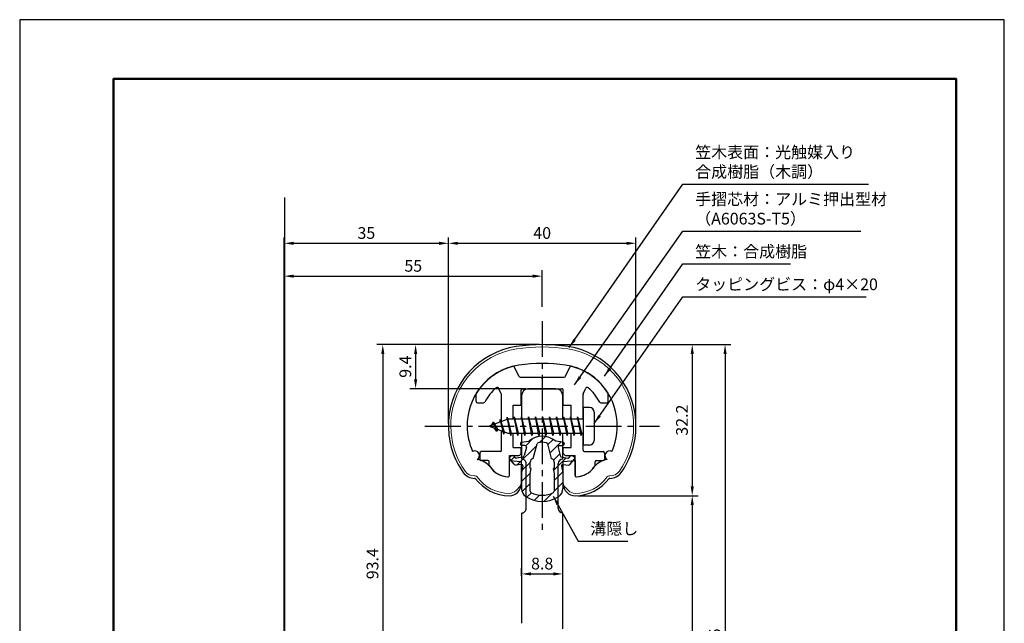
# Model space of a CAD drawing. Units: millimetres. Extents: x 0 to 210, y 0 to 297.
# Drawn here: x 0 to 210, y 168 to 297 of the extents above; entities that cross this region are included whole.
import ezdxf

# ---------------------------------------------------------------- set-up
doc = ezdxf.new("R2010")
doc.units = ezdxf.units.MM
doc.header["$LTSCALE"] = 0.4
doc.linetypes.add('CENTER2', pattern=[28.575, 19.05, -3.175, 3.175, -3.175])
for name, color, linetype in [('BIS', 7, 'Continuous'), ('CENTER', 6, 'CENTER2'), ('DIMS', 1, 'Continuous'), ('GENKYO', 3, 'Continuous'), ('HATCH', 9, 'Continuous'), ('mizokakushi', 3, 'Continuous'), ('TITLE', 7, 'Continuous')]:
    doc.layers.add(name, color=color, linetype=linetype)
for name, color, linetype, lineweight in [('MODEL', 7, 'Continuous', 25), ('SHINZAI', 7, 'Continuous', 25), ('ZYUSHI', 7, 'Continuous', 25)]:
    doc.layers.add(name, color=color, linetype=linetype, lineweight=lineweight)
doc.styles.add('DIMS', font='romans.shx', dxfattribs={"width": 0.75, "bigfont": 'bigfont.shx'})
doc.styles.get("Standard").update_dxf_attribs({"font": 'romans.shx', "bigfont": 'bigfont.shx'})
doc.dimstyles.new('DIMS', dxfattribs={"dimscale": 0, "dimtxt": 2.5, "dimasz": 2, "dimexe": 1.25, "dimexo": 0.625, "dimtad": 1, "dimdsep": 46, "dimtxsty": 'DIMS', "dimcen": 0, "dimclrt": 7, "dimadec": 0, "dimazin": 0, "dimtfac": 1, "dimtmove": 0, "dimatfit": 3, "dimfxl": 1, "dimarcsym": 0})
doc.dimstyles.new('DIMS2', dxfattribs={"dimscale": 2, "dimtxt": 2.5, "dimasz": 2, "dimexe": 1, "dimexo": 1, "dimtad": 1, "dimdsep": 46, "dimtxsty": 'DIMS', "dimcen": 0, "dimclrt": 7, "dimadec": 0, "dimazin": 0, "dimtfac": 1, "dimtix": 1, "dimtmove": 1, "dimatfit": 3, "dimfxl": 1, "dimarcsym": 0})

# ---------------------------------------------------------------- blocks, each defined once
blk = doc.blocks.new('*D0')
at = {"layer": 'Defpoints', "color": 0, "transparency": 16777216}
for p in [(111.44, 242.34), (111.44, 235.14), (56.44, 157.84)]:
    blk.add_point(p, dxfattribs=at)
at = {"layer": 'DIMS', "color": 0, "lineweight": -2, "transparency": 16777216}
for p, q in [((56.44, 158.46), (56.44, 243.59)), ((58.44, 242.34), (109.44, 242.34)), ((111.44, 235.76), (111.44, 243.59))]:
    blk.add_line(p, q, dxfattribs=at)
at = {"layer": 'DIMS', "color": 0, "transparency": 16777216}
for points in [[(58.44, 242.67), (58.44, 242), (56.44, 242.34)], [(109.44, 242.67), (109.44, 242), (111.44, 242.34)]]:
    blk.add_solid(points, dxfattribs=at)
at = {"layer": 'DIMS', "color": 7, "transparency": 16777216, "insert": (83.94, 244.21), "char_height": 2.5, "attachment_point": 5, "style": 'DIMS'}
blk.add_mtext('55', dxfattribs=at)
blk = doc.blocks.new('*D1')
at = {"layer": 'Defpoints', "color": 0, "transparency": 16777216}
for p in [(91.44, 249.34), (91.44, 210.34), (56.44, 157.84)]:
    blk.add_point(p, dxfattribs=at)
at = {"layer": 'DIMS', "color": 0, "lineweight": -2, "transparency": 16777216}
for p, q in [((56.44, 158.46), (56.44, 250.59)), ((91.44, 210.96), (91.44, 250.59)), ((58.44, 249.34), (89.44, 249.34))]:
    blk.add_line(p, q, dxfattribs=at)
at = {"layer": 'DIMS', "color": 0, "transparency": 16777216}
for points in [[(58.44, 249.67), (58.44, 249), (56.44, 249.34)], [(89.44, 249.67), (89.44, 249), (91.44, 249.34)]]:
    blk.add_solid(points, dxfattribs=at)
at = {"layer": 'DIMS', "color": 7, "transparency": 16777216, "insert": (73.94, 251.21), "char_height": 2.5, "attachment_point": 5, "style": 'DIMS'}
blk.add_mtext('35', dxfattribs=at)
blk = doc.blocks.new('*D2')
at = {"layer": 'Defpoints', "color": 0, "transparency": 16777216}
for p in [(111.44, 227.74), (77.44, 134.34), (82.95, 134.34)]:
    blk.add_point(p, dxfattribs=at)
at = {"layer": 'DIMS', "color": 0, "lineweight": -2, "transparency": 16777216}
for p, q in [((110.82, 227.74), (76.19, 227.74)), ((77.44, 225.74), (77.44, 136.34)), ((82.32, 134.34), (76.19, 134.34))]:
    blk.add_line(p, q, dxfattribs=at)
at = {"layer": 'DIMS', "color": 0, "transparency": 16777216}
for points in [[(77.11, 225.74), (77.78, 225.74), (77.44, 227.74)], [(77.11, 136.34), (77.78, 136.34), (77.44, 134.34)]]:
    blk.add_solid(points, dxfattribs=at)
at = {"layer": 'DIMS', "color": 7, "transparency": 16777216, "insert": (75.57, 181.04), "char_height": 2.5, "attachment_point": 5, "rotation": 90, "style": 'DIMS'}
blk.add_mtext('93.4', dxfattribs=at)
blk = doc.blocks.new('*D3')
at = {"layer": 'Defpoints', "color": 0, "transparency": 16777216}
for p in [(131.44, 249.34), (91.44, 210.34), (131.44, 210.34)]:
    blk.add_point(p, dxfattribs=at)
at = {"layer": 'DIMS', "color": 0, "transparency": 16777216}
for p, q in [((91.44, 210.96), (91.44, 250.59)), ((131.44, 210.96), (131.44, 250.59)), ((93.44, 249.34), (129.44, 249.34))]:
    blk.add_line(p, q, dxfattribs=at)
for points in [[(93.44, 249.67), (93.44, 249), (91.44, 249.34)], [(129.44, 249.67), (129.44, 249), (131.44, 249.34)]]:
    blk.add_solid(points, dxfattribs=at)
at = {"layer": 'DIMS', "color": 7, "transparency": 16777216, "insert": (111.44, 251.21), "char_height": 2.5, "attachment_point": 5, "style": 'DIMS'}
blk.add_mtext('40', dxfattribs=at)
blk = doc.blocks.new('*D4')
at = {"layer": 'Defpoints', "color": 0, "transparency": 16777216}
for p in [(111.44, 227.74), (118.44, 195.54), (143.44, 195.54)]:
    blk.add_point(p, dxfattribs=at)
at = {"layer": 'DIMS', "color": 0, "lineweight": -2, "transparency": 16777216}
for p, q in [((112.07, 227.74), (144.69, 227.74)), ((143.44, 225.74), (143.44, 197.54)), ((119.07, 195.54), (144.69, 195.54))]:
    blk.add_line(p, q, dxfattribs=at)
at = {"layer": 'DIMS', "color": 0, "transparency": 16777216}
for points in [[(143.11, 225.74), (143.78, 225.74), (143.44, 227.74)], [(143.11, 197.54), (143.78, 197.54), (143.44, 195.54)]]:
    blk.add_solid(points, dxfattribs=at)
at = {"layer": 'DIMS', "color": 7, "transparency": 16777216, "insert": (141.57, 211.64), "char_height": 2.5, "attachment_point": 5, "rotation": 90, "style": 'DIMS'}
blk.add_mtext('32.2', dxfattribs=at)
blk = doc.blocks.new('*D5')
at = {"layer": 'Defpoints', "color": 0, "transparency": 16777216}
for p in [(111.44, 227.74), (63.35, 98.14), (150.44, 98.14)]:
    blk.add_point(p, dxfattribs=at)
at = {"layer": 'DIMS', "color": 0, "lineweight": -2, "transparency": 16777216}
for p, q in [((112.07, 227.74), (151.69, 227.74)), ((150.44, 225.74), (150.44, 100.14)), ((63.98, 98.14), (151.69, 98.14))]:
    blk.add_line(p, q, dxfattribs=at)
at = {"layer": 'DIMS', "color": 0, "transparency": 16777216}
for points in [[(150.11, 225.74), (150.78, 225.74), (150.44, 227.74)], [(150.11, 100.14), (150.78, 100.14), (150.44, 98.14)]]:
    blk.add_solid(points, dxfattribs=at)
at = {"layer": 'DIMS', "color": 7, "transparency": 16777216, "insert": (148.57, 162.94), "char_height": 2.5, "attachment_point": 5, "rotation": 90, "style": 'DIMS'}
blk.add_mtext('129.6', dxfattribs=at)
blk = doc.blocks.new('*D6')
at = {"layer": 'Defpoints', "color": 0, "transparency": 16777216}
for p in [(118.44, 195.54), (63.35, 98.14), (143.44, 98.14)]:
    blk.add_point(p, dxfattribs=at)
at = {"layer": 'DIMS', "color": 0, "lineweight": -2, "transparency": 16777216}
for p, q in [((119.07, 195.54), (144.69, 195.54)), ((143.44, 193.54), (143.44, 100.14)), ((63.98, 98.14), (144.69, 98.14))]:
    blk.add_line(p, q, dxfattribs=at)
at = {"layer": 'DIMS', "color": 0, "transparency": 16777216}
for points in [[(143.11, 193.54), (143.78, 193.54), (143.44, 195.54)], [(143.11, 100.14), (143.78, 100.14), (143.44, 98.14)]]:
    blk.add_solid(points, dxfattribs=at)
at = {"layer": 'DIMS', "color": 7, "transparency": 16777216, "insert": (141.57, 146.84), "char_height": 2.5, "attachment_point": 5, "rotation": 90, "style": 'DIMS'}
blk.add_mtext('97.4', dxfattribs=at)
blk = doc.blocks.new('*D10')
at = {"layer": 'Defpoints', "color": 0, "transparency": 16777216}
for p in [(115.84, 178.86), (115.84, 178.86), (107.04, 177.81)]:
    blk.add_point(p, dxfattribs=at)
at = {"layer": 'DIMS', "color": 0, "lineweight": -2, "transparency": 16777216}
for p, q in [((107.04, 178.43), (107.04, 180.11)), ((109.04, 178.86), (113.84, 178.86)), ((115.84, 179.49), (115.84, 180.11))]:
    blk.add_line(p, q, dxfattribs=at)
at = {"layer": 'DIMS', "color": 0, "transparency": 16777216}
for points in [[(109.04, 179.2), (109.04, 178.53), (107.04, 178.86)], [(113.84, 179.2), (113.84, 178.53), (115.84, 178.86)]]:
    blk.add_solid(points, dxfattribs=at)
at = {"layer": 'DIMS', "color": 7, "transparency": 16777216, "insert": (111.44, 180.74), "char_height": 2.5, "attachment_point": 5, "style": 'DIMS'}
blk.add_mtext('8.8', dxfattribs=at)
blk = doc.blocks.new('*D11')
at = {"layer": 'Defpoints', "color": 0, "transparency": 16777216}
for p in [(111.44, 227.74), (84.44, 218.34), (108.54, 218.34)]:
    blk.add_point(p, dxfattribs=at)
at = {"layer": 'DIMS', "color": 0, "lineweight": -2, "transparency": 16777216}
for p, q in [((110.82, 227.74), (83.19, 227.74)), ((84.44, 225.74), (84.44, 220.34)), ((107.92, 218.34), (83.19, 218.34))]:
    blk.add_line(p, q, dxfattribs=at)
at = {"layer": 'DIMS', "color": 0, "transparency": 16777216}
for points in [[(84.11, 225.74), (84.78, 225.74), (84.44, 227.74)], [(84.11, 220.34), (84.78, 220.34), (84.44, 218.34)]]:
    blk.add_solid(points, dxfattribs=at)
at = {"layer": 'DIMS', "color": 7, "transparency": 16777216, "insert": (82.57, 223.04), "char_height": 2.5, "attachment_point": 5, "rotation": 90, "style": 'DIMS'}
blk.add_mtext('9.4', dxfattribs=at)

msp = doc.modelspace()

# ---------------------------------------------------------------- hatches: boundary and pattern name
at = {"layer": 'HATCH'}
h = msp.add_hatch(dxfattribs=at)
h.set_pattern_fill('ANSI31', color=256, scale=0.5, style=0)
h.set_pattern_definition([(45, (21.5208, 81.6061), (-1.122532, 1.122532), [])])
h.paths.add_polyline_path([(114.82164582, 205.78743318, -0.4925143575), (115.15990314, 206.22733304), (115.79440333, 206.22733304, 0.4733507489), (116.08856485, 206.58623126, 0.4333182656), (115.83413429, 206.94248693), (114.32438703, 207.1442095, 0.3746846885), (108.56441962, 207.1442095), (107.05467237, 206.94248693, 0.4333182656), (106.80024181, 206.58623126, 0.4733507489), (107.09440333, 206.22733304), (107.72890351, 206.22733304, -0.4925143575), (108.06716084, 205.78743318), (107.61576234, 204.0890006, -0.300504899), (107.20396646, 203.72255734), (105.97480256, 203.54514207, -0.2557484951), (105.70494939, 203.64591999), (105.38480634, 204.01641694, 0.4142135624), (104.89114195, 204.05240955), (104.58848081, 203.79088281, 0.4142135624), (104.5524882, 203.29721842), (105.46635975, 202.23960798, 0.2557484951), (105.91611504, 202.07164479), (106.93588639, 202.21883672, -0.5227630443), (107.32800489, 201.79856813), (107.04440333, 200.48490292), (107.04440333, 197.0523892, 0.2502717074), (107.93191588, 195.39035079, 0.3037891253), (114.95689077, 195.39035079, 0.2502717074), (115.84440333, 197.0523892), (115.84440333, 200.48490292), (115.56080176, 201.79856813, -0.5227630443), (115.95292026, 202.21883672), (116.97269161, 202.07164479, 0.2557484951), (117.4224469, 202.23960798), (118.33631845, 203.29721842, 0.4142135624), (118.30032585, 203.79088281), (117.99766471, 204.05240955, 0.4142135624), (117.50400031, 204.01641694), (117.18385727, 203.64591999, -0.2557484951), (116.91400409, 203.54514207), (115.68484019, 203.72255734, -0.300504899), (115.27304431, 204.0890006)])
h.paths.add_polyline_path([(113.37536074, 203.44278556, -0.3583170687), (114.01944856, 202.65941141), (114.01944856, 201.40376556), (113.77340841, 201.31114888), (113.99440333, 200.2874827), (113.99440333, 196.49687122, -0.2733859335), (113.83910855, 196.23407776, -0.2571195905), (109.0496981, 196.23407776, -0.2733859334), (108.89440333, 196.49687122), (108.89440333, 200.2874827), (109.11539824, 201.31114888), (108.86935809, 201.40376556), (108.86935809, 202.65941141, -0.3583170687), (109.51344591, 203.44278556), (110.34743598, 206.58075773, -0.2598174483), (110.55036713, 206.79080759, -0.148189747), (112.33843026, 206.79081039, -0.2598260588), (112.54137068, 206.58075773)], flags=16)

# ---------------------------------------------------------------- linework, layer by layer
at = {"layer": 'BIS'}
for p, q in [((120.14440333, 214.33758105), (120.14440333, 206.33758105)), ((121.54440333, 214.33758105), (120.14440333, 214.33758105)), ((103.96884161, 212.30574564), (103.85482741, 211.72899008)), ((104.74440333, 208.33758105), (103.96884161, 212.30574564)), ((103.96884161, 212.30574564), (104.83815333, 208.83758105)), ((103.99440333, 212.17495899), (104.13211776, 211.83758105)), ((105.49440333, 212.33758105), (105.40065333, 211.83758105)), ((106.24440333, 208.33758105), (105.49440333, 212.33758105)), ((105.49440333, 212.33758105), (106.33815333, 208.83758105)), ((105.49440333, 212.33758105), (105.68190333, 211.83758105)), ((106.99440333, 212.33758105), (106.90065333, 211.83758105)), ((107.74440333, 208.33758105), (106.99440333, 212.33758105)), ((106.99440333, 212.33758105), (107.18190333, 211.83758105)), ((106.99440333, 212.33758105), (107.83815333, 208.83758105)), ((108.49440333, 212.33758105), (108.40065333, 211.83758105)), ((109.24440333, 208.33758105), (108.49440333, 212.33758105)), ((108.49440333, 212.33758105), (108.68190333, 211.83758105)), ((108.49440333, 212.33758105), (109.33815333, 208.83758105)), ((109.99440333, 212.33758105), (109.90065333, 211.83758105)), ((109.99440333, 212.33758105), (110.18190333, 211.83758105)), ((109.99440333, 212.33758105), (110.83815333, 208.83758105)), ((110.74440333, 208.33758105), (109.99440333, 212.33758105)), ((111.49440333, 212.33758105), (111.40065333, 211.83758105)), ((112.24440333, 208.33758105), (111.49440333, 212.33758105)), ((111.49440333, 212.33758105), (111.68190333, 211.83758105)), ((111.49440333, 212.33758105), (112.33815333, 208.83758105)), ((112.99440333, 212.33758105), (112.90065333, 211.83758105)), ((113.74440333, 208.33758105), (112.99440333, 212.33758105)), ((112.99440333, 212.33758105), (113.18190333, 211.83758105)), ((112.99440333, 212.33758105), (113.83815333, 208.83758105)), ((114.49440333, 212.33758105), (114.40065333, 211.83758105)), ((115.24440333, 208.33758105), (114.49440333, 212.33758105)), ((114.49440333, 212.33758105), (114.68190333, 211.83758105)), ((114.49440333, 212.33758105), (115.33815333, 208.83758105)), ((115.99440333, 212.33758105), (115.90065333, 211.83758105)), ((116.74440333, 208.33758105), (115.99440333, 212.33758105)), ((115.99440333, 212.33758105), (116.18190333, 211.83758105)), ((115.99440333, 212.33758105), (116.83815333, 208.83758105)), ((117.49440333, 212.33758105), (117.40065333, 211.83758105)), ((117.49440333, 212.33758105), (118.33815333, 208.83758105)), ((118.24440333, 208.33758105), (117.49440333, 212.33758105)), ((117.49440333, 212.33758105), (117.68190333, 211.83758105)), ((118.99440333, 212.33758105), (118.90065333, 211.83758105)), ((119.74440333, 208.33758105), (118.99440333, 212.33758105)), ((118.99440333, 212.33758105), (119.18190333, 211.83758105)), ((118.99440333, 212.33758105), (119.83815333, 208.83758105)), ((122.54440333, 213.33758105), (122.54440333, 207.33758105)), ((104.14440333, 211.83758105), (100.14440333, 210.33758105)), ((100.14440333, 210.33758105), (104.14440333, 208.83758105)), ((100.99440333, 211.19033128), (100.56940333, 210.49695605)), ((100.99440333, 211.19033128), (101.34757801, 210.78877156)), ((101.74440333, 209.20358082), (100.99440333, 211.19033128)), ((100.99440333, 211.19033128), (101.8858978, 209.68452062)), ((102.49440333, 211.75283128), (102.31781598, 211.1526108)), ((103.24440333, 208.64108082), (102.49440333, 211.75283128)), ((102.49440333, 211.75283128), (102.73047767, 211.30735893)), ((102.49440333, 211.75283128), (103.34268022, 209.13822721)), ((120.14440333, 211.83758105), (104.14440333, 211.83758105)), ((101.74440333, 209.20358082), (101.27474626, 209.91370245)), ((101.8858978, 209.68452062), (101.74440333, 209.20358082)), ((102.96141438, 209.28120191), (103.24440333, 208.64108082)), ((103.34268022, 209.13822721), (103.24440333, 208.64108082)), ((104.14440333, 208.83758105), (120.14440333, 208.83758105)), ((104.55690333, 208.83758105), (104.74440333, 208.33758105)), ((104.83815333, 208.83758105), (104.74440333, 208.33758105)), ((106.05690333, 208.83758105), (106.24440333, 208.33758105)), ((106.33815333, 208.83758105), (106.24440333, 208.33758105)), ((107.55690333, 208.83758105), (107.74440333, 208.33758105)), ((107.83815333, 208.83758105), (107.74440333, 208.33758105)), ((109.05690333, 208.83758105), (109.24440333, 208.33758105)), ((109.33815333, 208.83758105), (109.24440333, 208.33758105)), ((110.55690333, 208.83758105), (110.74440333, 208.33758105)), ((110.83815333, 208.83758105), (110.74440333, 208.33758105)), ((112.05690333, 208.83758105), (112.24440333, 208.33758105)), ((112.33815333, 208.83758105), (112.24440333, 208.33758105)), ((113.55690333, 208.83758105), (113.74440333, 208.33758105)), ((113.83815333, 208.83758105), (113.74440333, 208.33758105)), ((115.05690333, 208.83758105), (115.24440333, 208.33758105)), ((115.33815333, 208.83758105), (115.24440333, 208.33758105)), ((116.55690333, 208.83758105), (116.74440333, 208.33758105)), ((116.83815333, 208.83758105), (116.74440333, 208.33758105)), ((118.05690333, 208.83758105), (118.24440333, 208.33758105)), ((118.33815333, 208.83758105), (118.24440333, 208.33758105)), ((119.55690333, 208.83758105), (119.74440333, 208.33758105)), ((119.83815333, 208.83758105), (119.74440333, 208.33758105)), ((121.54440333, 206.33758105), (120.14440333, 206.33758105))]:
    msp.add_line(p, q, dxfattribs=at)
for centre, start, end in [((121.54440333, 213.33758105), 0, 90), ((121.54440333, 207.33758105), 270, 0)]:
    msp.add_arc(centre, 1, start, end, dxfattribs=at)
at = {"layer": 'CENTER'}
for p, q in [((111.44440333, 232.73758105), (111.44440333, 187.73758105)), ((86.44440333, 210.33758105), (136.44440333, 210.33758105))]:
    msp.add_line(p, q, dxfattribs=at)
at = {"layer": 'Defpoints'}
msp.add_lwpolyline([(0, 0), (210, 0), (210, 297), (0, 297)], close=True, dxfattribs=at)
at = {"layer": 'GENKYO'}
msp.add_line((56.44440333, 259.11753364), (56.44440333, 87.90851891), dxfattribs=at)
at = {"layer": 'mizokakushi'}
for p, q in [((106.79440333, 206.64512948), (106.79440333, 206.52733304)), ((107.05467237, 206.94248693), (108.56441962, 207.1442095)), ((107.72890351, 206.22733304), (107.09440333, 206.22733304)), ((109.51344591, 203.44278556), (110.34743598, 206.58075773)), ((112.54137068, 206.58075773), (113.37536074, 203.44278556)), ((115.83413429, 206.94248693), (114.32438703, 207.1442095)), ((115.15990314, 206.22733304), (115.79440333, 206.22733304)), ((116.09440333, 206.64512948), (116.09440333, 206.52733304)), ((104.89114195, 204.05240955), (104.58848081, 203.79088281)), ((105.70494939, 203.64591999), (105.38480634, 204.01641694)), ((107.20396646, 203.72255734), (105.97480256, 203.54514207)), ((108.06716084, 205.78743318), (107.61576234, 204.0890006)), ((114.82164582, 205.78743318), (115.27304431, 204.0890006)), ((115.68484019, 203.72255734), (116.91400409, 203.54514207)), ((117.18385727, 203.64591999), (117.50400031, 204.01641694)), ((117.99766471, 204.05240955), (118.30032585, 203.79088281)), ((105.46635975, 202.23960798), (104.5524882, 203.29721842)), ((106.93588639, 202.21883672), (105.91611504, 202.07164479)), ((107.32800489, 201.79856813), (107.04440333, 200.48490292)), ((108.86935809, 201.40376556), (108.86935809, 202.65941141)), ((114.01944856, 202.65941141), (114.01944856, 201.40376556)), ((115.56080176, 201.79856813), (115.84440333, 200.48490292)), ((115.95292026, 202.21883672), (116.97269161, 202.07164479)), ((117.4224469, 202.23960798), (118.33631845, 203.29721842)), ((107.04440333, 200.48490292), (107.04440333, 197.0523892)), ((109.11539824, 201.31114888), (108.86935809, 201.40376556)), ((108.89440333, 200.2874827), (109.11539824, 201.31114888)), ((108.89440333, 196.49687122), (108.89440333, 200.2874827)), ((114.01944856, 201.40376556), (113.77340841, 201.31114888)), ((113.77340841, 201.31114888), (113.99440333, 200.2874827)), ((113.99440333, 200.2874827), (113.99440333, 196.49687122)), ((115.84440333, 200.48490292), (115.84440333, 197.0523892))]:
    msp.add_line(p, q, dxfattribs=at)
for centre, radius, start, end in [((111.44440333, 203.84054264), 4.38275266, 48.9195902456, 131.0804097544), ((107.09440333, 206.64512948), 0.3, 97.6104133103, 180), ((107.09440333, 206.52733304), 0.3, 180, 269.9999999997), ((107.72890351, 205.87733304), 0.35, 345.1163669058, 90.0000000001), ((110.63737082, 206.50370071), 0.3, 106.8586924593, 165.1163669058), ((111.44440333, 203.84054264), 3.08275266, 73.1413075407, 106.8586924593), ((112.25143583, 206.50370071), 0.3, 14.8836330943, 73.1413075407), ((115.15990314, 205.87733304), 0.35, 89.9999999999, 194.8836330942), ((115.79440333, 206.52733304), 0.3, 270.0000000002, 359.9999999998), ((115.79440333, 206.64512948), 0.3, 0, 82.3895866897), ((104.8173167, 203.52605431), 0.35, 130.8299973653, 220.8299973654), ((105.11997784, 203.78758105), 0.35, 40.8299973654, 130.8299973654), ((107.1325376, 204.21742896), 0.5, 278.2132447966, 345.1163669057), ((115.75626905, 204.21742896), 0.5, 194.8836330943, 261.7867552034), ((117.76882881, 203.78758105), 0.35, 49.1700026346, 139.1700026346), ((118.07148995, 203.52605431), 0.35, 319.1700026346, 49.1700026347), ((105.84468618, 202.5665164), 0.5, 220.8299973654, 278.2132447965), ((105.93194524, 203.84206504), 0.3, 220.8299973652, 278.2132447967), ((106.9858866, 201.87242659), 0.35, 347.8176225583, 98.2132447965), ((109.66779284, 202.65941141), 0.79843474, 101.1461253777, 180), ((113.22101382, 202.65941141), 0.79843474, 0, 78.8538746223), ((115.90292005, 201.87242659), 0.35, 81.7867552034, 192.1823774417), ((116.95686141, 203.84206504), 0.3, 261.7867552033, 319.1700026348), ((117.04412047, 202.5665164), 0.5, 261.7867552035, 319.1700026346), ((109.04440333, 197.0523892), 2, 180, 236.2035778772), ((111.44440333, 200.63795073), 6.31465543, 236.2035778773, 303.7964221228), ((109.19440333, 196.49687122), 0.3, 180, 241.1609545558), ((111.44440333, 200.58300757), 4.96465543, 241.1609545559, 298.8390454442), ((113.69440333, 196.49687122), 0.3, 298.8390454445, 359.9999999997), ((113.84440333, 197.0523892), 2, 303.7964221228, 0)]:
    msp.add_arc(centre, radius, start, end, dxfattribs=at)
at = {"layer": 'MODEL'}
for p, q in [((107.04440333, 216.83758105), (107.04440333, 211.83758105)), ((114.34440333, 218.33758105), (108.54440333, 218.33758105)), ((115.84440333, 211.83758105), (115.84440333, 216.83758105)), ((107.04440333, 208.83758105), (107.04440333, 203.33758104)), ((115.84440333, 203.33758104), (115.84440333, 208.83758105)), ((108.04452519, 192.84234806), (108.04452519, 202.33758105)), ((114.84452519, 192.84234806), (114.84452519, 202.33758105)), ((107.04440333, 191.84234806), (107.04440333, 168.33758105)), ((115.84440333, 167.13758105), (115.84440333, 191.84234806))]:
    msp.add_line(p, q, dxfattribs=at)
for centre, radius, start, end in [((108.54440333, 216.83758105), 1.5, 90, 180), ((114.34440333, 216.83758105), 1.5, 0, 90), ((107.04452519, 202.33758105), 1, 0, 90.0069824083), ((115.84452519, 202.33758105), 1, 90, 180), ((107.04452519, 192.84234806), 1, 269.9930175917, 0), ((115.84452519, 192.84234806), 1, 180, 270)]:
    msp.add_arc(centre, radius, start, end, dxfattribs=at)
at = {"layer": 'SHINZAI'}
for p, q in [((106.46740166, 221.01079557), (105.55617773, 222.96492158)), ((116.42140499, 221.01079557), (117.33262892, 222.96492158)), ((106.73929399, 220.83758105), (111.14440333, 220.83758105)), ((111.44440333, 220.53758105), (111.14440333, 220.83758105)), ((111.74440333, 220.83758105), (111.44440333, 220.53758105)), ((111.74440333, 220.83758105), (116.14951266, 220.83758105)), ((102.71629566, 217.22406042), (102.13953814, 218.46092093)), ((120.17251099, 217.22406042), (120.74926851, 218.46092093)), ((97.34440333, 215.63758105), (97.34440333, 217.2196466)), ((102.74440333, 211.31258105), (102.74440333, 217.09727494)), ((106.94440333, 214.83758105), (106.94440333, 218.03758105)), ((107.24440333, 218.33758105), (115.64440333, 218.33758105)), ((115.94440333, 214.83758105), (115.94440333, 218.03758105)), ((120.14440333, 211.83758105), (120.14440333, 217.09727494)), ((125.54440333, 215.63758105), (125.54440333, 217.2196466)), ((97.64440333, 215.33758105), (98.92442433, 215.33758105)), ((105.24440333, 211.83758105), (105.24440333, 214.83758105)), ((105.24440333, 214.83758105), (106.94440333, 214.83758105)), ((115.94440333, 214.83758105), (117.64440333, 214.83758105)), ((117.64440333, 211.83758105), (117.64440333, 214.83758105)), ((123.96438232, 215.33758105), (125.24440333, 215.33758105)), ((102.74440333, 205.23758105), (102.74440333, 209.36258105)), ((105.24440333, 205.83758105), (105.24440333, 208.83758105)), ((117.64440333, 205.83758105), (117.64440333, 208.83758105)), ((120.14440333, 205.23758105), (120.14440333, 208.83758105)), ((105.24440333, 205.83758105), (106.94440333, 205.83758105)), ((106.94440333, 204.63758105), (106.94440333, 205.83758105)), ((115.94440333, 205.83758105), (117.64440333, 205.83758105)), ((115.94440333, 204.63758105), (115.94440333, 205.83758105)), ((98.14440333, 204.63758105), (98.14440333, 203.33758105)), ((102.44440333, 204.93758105), (98.44440333, 204.93758105)), ((104.44440333, 199.84716529), (104.44440333, 204.13758105)), ((104.44440333, 204.13758105), (106.44440333, 204.13758105)), ((116.44440333, 204.13758105), (118.44440333, 204.13758105)), ((118.44440333, 199.84716529), (118.44440333, 204.13758105)), ((120.44440333, 204.93758105), (124.44440333, 204.93758105)), ((124.74440333, 204.63758105), (124.74440333, 203.33758105)), ((99.84440333, 203.03758105), (98.44440333, 203.03758105)), ((100.14440333, 202.06978851), (100.14440333, 202.73758105)), ((122.74440333, 202.06978851), (122.74440333, 202.73758105)), ((123.04440333, 203.03758105), (124.44440333, 203.03758105))]:
    msp.add_line(p, q, dxfattribs=at)
for centre, radius, start, end in [((108.44440333, 210.53758105), 13, 104.4081809559, 148.2545162988), ((105.2842854, 222.83813611), 0.3, 24.9999999999, 104.408180956), ((117.60452126, 222.83813611), 0.3, 75.5918190441, 154.9999999998), ((114.44440333, 210.53758105), 13, 31.7454837012, 75.591819044), ((106.73929399, 221.13758105), 0.3, 205.0000000001, 269.9999999999), ((116.14951266, 221.13758105), 0.3, 270.0000000001, 334.9999999999), ((108.44440333, 210.53758105), 10.5, 130.1491938338, 151.8213572596), ((101.8676458, 218.33413545), 0.3, 24.9999999999, 130.1491938338), ((121.02116085, 218.33413545), 0.3, 49.8508061662, 155.0000000001), ((114.44440333, 210.53758105), 10.5, 28.1786427405, 49.8508061662), ((97.64440333, 217.2196466), 0.3, 148.2545162987, 180.0000000002), ((102.44440333, 217.09727494), 0.3, 0, 25.0000000003), ((107.24440333, 218.03758105), 0.3, 90.0000000001, 180), ((115.64440333, 218.03758105), 0.3, 0, 90.0000000002), ((120.44440333, 217.09727494), 0.3, 154.9999999999, 180.0000000003), ((125.24440333, 217.2196466), 0.3, 0, 31.7454837009), ((97.64440333, 215.63758105), 0.3, 180, 270), ((98.92442433, 215.63758105), 0.3, 270.0000000003, 331.8213572596), ((123.96438232, 215.63758105), 0.3, 208.1786427404, 270), ((125.24440333, 215.63758105), 0.3, 270.0000000001, 0), ((98.44440333, 204.63758105), 0.3, 90.0000000001, 180), ((102.44440333, 205.23758105), 0.3, 270.0000000001, 0), ((106.44440333, 204.63758105), 0.5, 270, 0), ((116.44440333, 204.63758105), 0.5, 180, 270), ((120.44440333, 205.23758105), 0.3, 180, 270), ((124.44440333, 204.63758105), 0.3, 0, 90), ((98.44440333, 203.33758105), 0.3, 180, 270.0000000002), ((99.84440333, 202.73758105), 0.3, 0, 90), ((100.44440333, 202.06978851), 0.3, 180, 211.6724334258), ((104.44440333, 204.53758105), 5, 211.6724334261, 266.3403346493), ((118.44440333, 204.53758105), 5, 273.6596653507, 328.3275665739), ((122.44440333, 202.06978851), 0.3, 328.327566574, 359.9999999998), ((123.04440333, 202.73758105), 0.3, 90.0000000001, 180), ((124.44440333, 203.33758105), 0.3, 270.0000000001, 0), ((104.14440333, 199.84716529), 0.3, 266.3403346493, 0), ((118.74440333, 199.84716529), 0.3, 180, 273.6596653506)]:
    msp.add_arc(centre, radius, start, end, dxfattribs=at)
at = {"layer": 'TITLE', "lineweight": 50}
msp.add_lwpolyline([(20, 12.625), (199.75, 12.625), (199.75, 284.375), (20, 284.375)], close=True, dxfattribs=at)
at = {"layer": 'ZYUSHI'}
for p, q in [((104.44438689, 199.84716529), (104.44438689, 203.03758105)), ((104.44438689, 203.03758105), (106.94438689, 202.83758105)), ((106.94438689, 202.83758105), (106.94438689, 198.03758105)), ((115.94438689, 202.83758105), (118.44438689, 203.03758105)), ((115.94438689, 198.03758105), (115.94438689, 202.83758105)), ((118.44438689, 203.03758105), (118.44438689, 199.84716529)), ((97.17049286, 199.23758105), (97.02557483, 199.23758105)), ((125.86323097, 199.23758105), (125.71831293, 199.23758105))]:
    msp.add_line(p, q, dxfattribs=at)
at = {"layer": 'ZYUSHI', "lineweight": 9}
for p, q in [((97.02557483, 199.73758105), (97.17049286, 199.73758105)), ((125.71834494, 199.73758105), (125.86326298, 199.73758105)), ((105.85863246, 196.62336749), (106.91929264, 197.68402766)), ((115.96954517, 197.68402766), (117.03020534, 196.62336749))]:
    msp.add_line(p, q, dxfattribs=at)
at = {"layer": 'ZYUSHI'}
for centre, radius, start, end in [((108.4493631, 210.509746), 17, 98.7002680239, 176.7100841581), ((111.4444189, 190.93758105), 36.8, 81.2997319761, 98.7002680239), ((114.4394747, 210.509746), 17, 3.2899158419, 81.2997319761), ((108.44933109, 210.509746), 13, 98.7002680239, 176.7100841581), ((111.44438689, 190.93758105), 32.8, 81.2997319761, 98.7002680239), ((114.43944269, 210.509746), 13, 3.2899158419, 81.2997319761), ((111.4444189, 210.33758105), 20, 176.7100841581, 180.0000000001), ((108.4444189, 210.33758105), 17, 180, 215.3501271405), ((111.44438689, 210.33758105), 16, 176.7100841581, 180), ((108.44438689, 210.33758105), 13, 180, 204.3859772627), ((114.44438689, 210.33758105), 13, 335.6138918312, 360), ((111.44438689, 210.33758105), 16, 360, 3.2899158419), ((114.4444189, 210.33758105), 17, 324.6498728594, 0), ((111.4444189, 210.33758105), 20, 0.0000000001, 3.289915842), ((97.06738012, 204.08386462), 1, 300, 117.593456549), ((125.82132964, 204.08386462), 1, 62.4031974124, 240.0006238615), ((97.17046085, 199.23758105), 4, 36.0781999718, 84.3051783472), ((125.71831293, 199.23758105), 4, 95.6948216528, 143.9218000282), ((97.02557483, 202.23758105), 3, 215.3501271406, 270), ((104.44438689, 204.53758105), 5, 216.0781999718, 266.3403346493), ((104.14438689, 199.84716529), 0.3, 266.3403346508, 0.0000000014), ((118.74438689, 199.84716529), 0.3, 180, 273.6596653506), ((118.44438689, 204.53758105), 5, 273.6596653505, 323.921800028), ((125.86323097, 202.23758105), 3, 270, 324.6498728594), ((104.44438689, 204.53758105), 9, 216.0781999718, 270), ((104.44438689, 198.03758105), 2.5, 270.0000000001, 0.0000000001), ((118.44438689, 198.03758105), 2.5, 180, 270), ((118.4444189, 204.53758105), 9, 270, 323.9218000282)]:
    msp.add_arc(centre, radius, start, end, dxfattribs=at)
at = {"layer": 'ZYUSHI', "lineweight": 9}
for centre, radius, start, end in [((108.4493631, 210.509746), 16.5, 98.7002680239, 176.7100841581), ((111.4444189, 190.93758105), 36.3, 81.2997319761, 98.7002680239), ((114.4394747, 210.509746), 16.5, 3.2899158419, 81.2997319761), ((111.4444189, 210.33758105), 19.5, 176.7100841581, 180), ((108.4444189, 210.33758105), 16.5, 180, 215.3501271406), ((114.4444189, 210.33758105), 16.5, 324.6498728595, 0), ((111.4444189, 210.33758105), 19.5, 360, 3.2899158419), ((97.02557483, 202.23758105), 2.5, 215.3501271406, 270), ((97.17049286, 199.23758105), 0.5, 36.0781999718, 90), ((104.4444189, 204.53758105), 8.5, 216.0781999718, 270), ((118.4444189, 204.53758105), 8.5, 270, 323.9218000282), ((125.71834494, 199.23758105), 0.5, 90.0000000001, 143.9218000281), ((125.86326298, 202.23758105), 2.5, 270, 324.6498728594), ((104.4444189, 198.03758105), 2, 270, 315), ((118.4444189, 198.03758105), 2, 225, 270.0000000001)]:
    msp.add_arc(centre, radius, start, end, dxfattribs=at)

# ---------------------------------------------------------------- texts
at = {"layer": 'DIMS', "color": 7, "char_height": 2.5, "attachment_point": 7}
for s, insert in [('笠木表面：光触媒入り\\P\u3000\u3000\u3000\u3000\u3000合成樹脂（木調）', (144.06940333, 262.56251147)), ('手摺芯材：アルミ押出型材\\P\u3000\u3000\u3000（A6063S-T5）', (144.06940333, 252.56251147)), ('笠木：合成樹脂', (144.06940333, 245.56251147)), ('タッピングビス：φ4×20', (144.06940333, 238.56251147))]:
    msp.add_mtext(s, dxfattribs=dict(at, insert=insert))
at = {"layer": 'DIMS', "color": 7, "insert": (121.70557449, 186.47752843), "char_height": 2.5, "width": 20.1085151676, "attachment_point": 7}
msp.add_mtext('溝隠し', dxfattribs=at)

# ---------------------------------------------------------------- dimensions: what is measured, and where the dimension line sits
at = {"layer": 'DIMS'}
for base, p1, p2, override, picture, middle in [((91.4444033264, 249.3375810502), (56.4444033264, 157.8375810502), (91.4444033264, 210.3375810502), {"dimscale": 1, "dimdec": 8}, '*D1', (73.9444033264, 251.2125810502)), ((131.4444033264, 249.3375810502), (91.4444033264, 210.3375810502), (131.4444033264, 210.3375810502), {"dimscale": 1, "dimdec": 8, "dimtmove": 1}, '*D3', (111.4444033264, 251.2125810502)), ((111.4444033264, 242.3375810502), (56.4444033264, 157.8375810502), (111.4444033264, 235.1375810502), {"dimscale": 1, "dimdec": 8}, '*D0', (83.9444033264, 244.2125810502)), ((115.8444033264, 178.864964557), (107.0444033264, 177.8073729104), (115.8444033264, 178.864964557), {"dimscale": 1, "dimdec": 8}, '*D10', (111.4444033264, 180.7399645648))]:
    dim = msp.add_linear_dim(base=base, p1=p1, p2=p2, dimstyle='DIMS', override=override, dxfattribs=at)
    dim.commit()
    dim.dimension.update_dxf_attribs({"geometry": picture, "text_midpoint": middle})
for base, p1, p2, override, picture, middle in [((150.4444033264, 98.1375810502), (111.4444033264, 227.7375810502), (63.3522165504, 98.1375810502), {"dimscale": 1, "dimdec": 8}, '*D5', (148.5694033264, 162.9375810502)), ((77.4444033264, 134.3375810502), (111.4444033264, 227.7375810502), (82.9458100497, 134.3375810502), {"dimscale": 1, "dimdec": 8}, '*D2', (75.5694033264, 181.0375810502)), ((84.4444033264, 218.3375810502), (111.4444033264, 227.7375810502), (108.5444033264, 218.3375810502), {"dimscale": 1, "dimdec": 8}, '*D11', (82.5694033264, 223.0375810502)), ((143.44440333, 195.53758105), (111.44440333, 227.73758105), (118.44440333, 195.53758105), {"dimscale": 1, "dimdec": 1}, '*D4', (141.56940333, 211.63758105)), ((143.44440333, 98.13758105), (118.44440333, 195.53758105), (63.35221655, 98.13758105), {"dimscale": 1, "dimdec": 1}, '*D6', (141.56940333, 146.83758105))]:
    dim = msp.add_linear_dim(base=base, p1=p1, p2=p2, angle=90, dimstyle='DIMS', override=override, dxfattribs=at)
    dim.commit()
    dim.dimension.update_dxf_attribs({"geometry": picture, "text_midpoint": middle})

# ---------------------------------------------------------------- leaders
at = {"layer": 'DIMS', "annotation_type": 0, "has_hookline": 1, "hookline_direction": 0}
for points, dimstyle, override, text_width in [([(117.19476421, 227.10847917), (141.44440333, 261.93751147), (143.44440333, 261.93751147)], 'DIMS2', {"dimscale": 1, "dimasz": 2}, 37), ([(118.34759159, 219.18552376), (141.44440333, 251.93751147), (143.44440333, 251.93751147)], 'DIMS2', {"dimscale": 1, "dimasz": 2}, 35.33333333), ([(124.71450242, 221.02445017), (141.44440333, 244.93751147), (143.44440333, 244.93751147)], 'DIMS2', {"dimscale": 1, "dimasz": 2}, 20.33333333), ([(122.54440333, 210.93758105), (141.44440333, 237.93751147), (143.44440333, 237.93751147)], 'DIMS2', {"dimscale": 1, "dimasz": 2}, 36.45238095), ([(113.79603557, 195.44416706), (119.08057449, 185.85252843), (121.08057449, 185.85252843)], 'DIMS', {"dimscale": 1}, 8)]:
    msp.add_leader(points, dimstyle=dimstyle, override=override, dxfattribs=dict(at, text_width=text_width))

doc.saveas('drawing.dxf')
